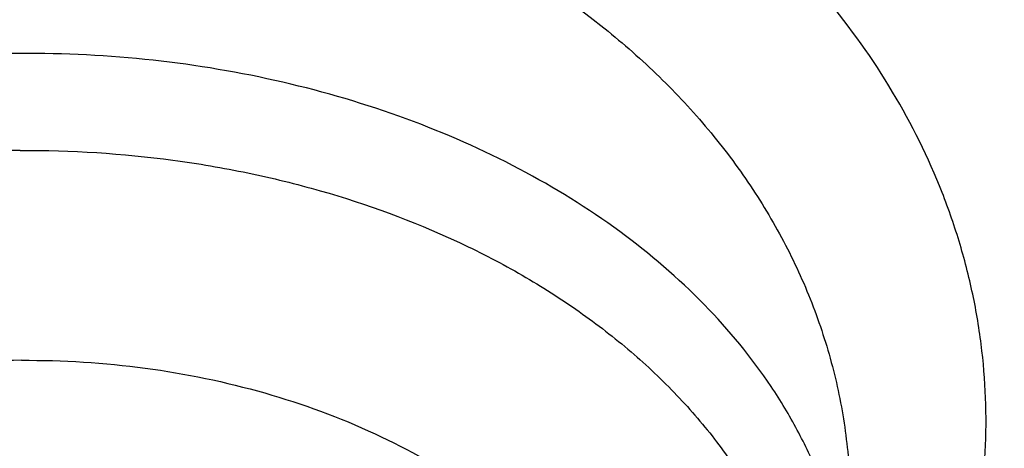
# Model space of a CAD drawing. Units: inches. Extents: x 7.7 to 14.2, y -2.5 to 21.1.
# Drawn here: x 10.9 to 11, y 16.6 to 16.6 of the extents above; entities that cross this region are included whole.
import ezdxf

# ---------------------------------------------------------------- set-up
doc = ezdxf.new("R2010")
doc.units = ezdxf.units.IN
doc.header["$LTSCALE"] = 1.21
doc.header["$MEASUREMENT"] = 0
doc.layers.get('0').update_dxf_attribs({"linetype": 'CONTINUOUS'})

msp = doc.modelspace()

# ---------------------------------------------------------------- linework, layer by layer
at = {"color": 9, "linetype": 'CONTINUOUS'}
for points, knots in [([(8.9376923427, 16.1305358985), (8.9376923427, 16.1459639518), (8.9384072706, 16.1768413149), (8.9416225937, 16.2230953797), (8.9469775037, 16.26925074), (8.9544662568, 16.3152563647), (8.9640805951, 16.3610630852), (8.9758099747, 16.4066215448), (8.9896417086, 16.4518827704), (9.0055607093, 16.4967981419), (9.0235495998, 16.5413194922), (9.0435889213, 16.5853990451), (9.0656570118, 16.6289896064), (9.0897297639, 16.6720443875), (9.1157817364, 16.714517952), (9.1533191918, 16.7706133263), (9.2051485164, 16.8390594209), (9.2744064652, 16.917681214), (9.3507728876, 16.9929166739), (9.4339161901, 17.0644444112), (9.5234799869, 17.1319636417), (9.6190803577, 17.1951891895), (9.7203086274, 17.2538539377), (9.8267323386, 17.3077098651), (9.9378971675, 17.3565290762), (10.0533287661, 17.4001046025), (10.1725345454, 17.4382517796), (10.2950058914, 17.4708086482), (10.4202202171, 17.4976368801), (10.5476431601, 17.5186225861), (10.6767309328, 17.5336764187), (10.8069325717, 17.5427344063), (10.937692343, 17.5457580661), (11.0684521129, 17.5427344066), (11.1986537558, 17.5336764174), (11.3277415134, 17.518622591), (11.4551645115, 17.4976368622), (11.5803786565, 17.470808712), (11.7028506024, 17.4382515549), (11.8220537292, 17.4001055327), (11.8996127355, 17.3708267045), (11.9376923427, 17.3552807699)], [0, 0, 0, 0, 0.0124254032, 0.0248640902, 0.0373292461, 0.0498338599, 0.0623906286, 0.0750118702, 0.0877094442, 0.100494671, 0.1133782678, 0.1263702966, 0.1394801094, 0.1527163078, 0.1660867214, 0.1795983806, 0.2070645425, 0.2351599289, 0.2639113916, 0.2933331515, 0.3234273978, 0.3541850368, 0.385586566, 0.4176029588, 0.4501965973, 0.4833222061, 0.5169277511, 0.550955354, 0.5853421667, 0.6200212273, 0.6549223133, 0.6899727633, 0.7250982986, 0.7602238338, 0.7952742839, 0.8301753699, 0.8648544299, 0.8992412443, 0.9332688597, 0.9668742884, 1, 1, 1, 1]), ([(9.9755989045, 14.895725877), (9.9217722325, 14.9177005238), (9.8427996762, 14.9536034355), (9.7415705084, 15.0075645161), (9.6690302611, 15.0503346177), (9.5995427977, 15.0955703918), (9.5332726688, 15.1431650382), (9.4703801957, 15.193004446), (9.4110168089, 15.2449696212), (9.3553258387, 15.2989363855), (9.303441907, 15.3547757994), (9.2554907072, 15.4123543936), (9.2115887032, 15.4715344502), (9.1718428639, 15.5321742673), (9.1363503966, 15.594128427), (9.1051984821, 15.6572480667), (9.0784640068, 15.7213811605), (9.0562132906, 15.7863728214), (9.0385018135, 15.852065636), (9.0253739513, 15.9183000399), (9.0168627345, 15.9849147441), (9.0129896467, 16.0517472097), (9.0137644834, 16.118634167), (9.0191852839, 16.1854121613), (9.0292383452, 16.2519181069), (9.0438983158, 16.3179898258), (9.0631283585, 16.3834665532), (9.0868803685, 16.4481893978), (9.1150952196, 16.5120017462), (9.1477030494, 16.5747496389), (9.1846234724, 16.636282038), (9.225766079, 16.6964513283), (9.2710298317, 16.755112805), (9.3203066607, 16.8121279624), (9.3917995537, 16.8863950809), (9.4703521685, 16.9561392734), (9.5549935286, 17.0210433154), (9.6223563657, 17.0678658937), (9.6928795346, 17.1122908763), (9.7663966833, 17.1542149883), (9.8427300353, 17.1935371282), (9.9216962645, 17.2301634108), (10.0031054213, 17.2640060827), (10.0867617877, 17.2949840993), (10.172464227, 17.3230232284), (10.2600066906, 17.3480562623), (10.3491787019, 17.3700231786), (10.4397658575, 17.3888712929), (10.5315503575, 17.4045553902), (10.6243114643, 17.4170378388), (10.7178262776, 17.4262886826), (10.8118693564, 17.4322857241), (10.9062166899, 17.4350145515), (11.0320204716, 17.4342872147), (11.157543937, 17.427027011), (11.2820873877, 17.4132348816), (11.3745488672, 17.3996813845), (11.4659584619, 17.3829380446), (11.5560974621, 17.363045113), (11.644752025, 17.3400492483), (11.7600682887, 17.3055124935), (11.8446365102, 17.2748784811), (11.899785781, 17.2523638855)], [0, 0, 0, 0, 0.0335606231, 0.0500028214, 0.0662032965, 0.0821539347, 0.0978486868, 0.1132837338, 0.1284576245, 0.1433714135, 0.1580287823, 0.1724361438, 0.1866027204, 0.2005405898, 0.214264689, 0.2277927682, 0.2411452862, 0.2543452398, 0.2674179233, 0.2803906167, 0.2932922065, 0.3061527471, 0.3190029774, 0.3318738092, 0.3447958089, 0.3577986935, 0.3709108601, 0.3841589658, 0.39756757, 0.4111588469, 0.4249523679, 0.4389649541, 0.4532105918, 0.4677004043, 0.4824426707, 0.5126943519, 0.5282162482, 0.5439968328, 0.5600315274, 0.5763135771, 0.5928342005, 0.6095827419, 0.6265468227, 0.6437124921, 0.6610643767, 0.6785858265, 0.6962590597, 0.7140653048, 0.7319849401, 0.7499976314, 0.7680824684, 0.7862180987, 0.8043828613, 0.8225549191, 0.8588279837, 0.8768911256, 0.8948750962, 0.9127591617, 0.9305232114, 0.9481478883, 0.9656147441, 1, 1, 1, 1]), ([(9.6722182883, 15.9236468682), (9.6703022012, 15.9390736297), (9.6675926228, 15.9700499021), (9.6669415451, 16.0166765572), (9.6697115678, 16.0632663342), (9.6758952075, 16.1096889705), (9.6854748814, 16.1558189079), (9.6984236353, 16.2015305972), (9.7147051772, 16.2467003003), (9.7342741452, 16.2912060764), (9.757076352, 16.3349282097), (9.7830489912, 16.3777494173), (9.812121051, 16.4195552564), (9.8442128908, 16.4602337703), (9.8792390014, 16.4996779504), (9.9301757641, 16.5509374736), (9.9862336244, 16.59880448), (10.0466630394, 16.6430502912), (10.0947894125, 16.6748184191), (10.1451724176, 16.7047782671), (10.1976796023, 16.7328522395), (10.2521695102, 16.7589649129), (10.3084962951, 16.7830468195), (10.3665090822, 16.8050336963), (10.4260520708, 16.824866776), (10.4869671914, 16.842493474), (10.5700961653, 16.8630645347), (10.6549677501, 16.8789290862), (10.7410231324, 16.8900814875), (10.8281252317, 16.8981010446), (10.8938510724, 16.9005049101), (10.9376923427, 16.9005049101)], [0, 0, 0, 0, 0.0259914176, 0.0519348458, 0.0778998279, 0.1039555045, 0.1301693322, 0.1566058793, 0.1833257443, 0.2103846359, 0.237832634, 0.2657136398, 0.2940650087, 0.3229173503, 0.3522944732, 0.3822134528, 0.4436917562, 0.475274316, 0.5074039896, 0.540067866, 0.5732480591, 0.6069220882, 0.641063258, 0.6756410389, 0.710621441, 0.7459673841, 0.7816390596, 0.8537759219, 0.8901639982, 0.9266983109, 1, 1, 1, 1]), ([(12.2031663972, 15.9236468682), (12.2050824843, 15.9390736297), (12.2077920627, 15.9700499021), (12.2084431404, 16.0166765572), (12.2056731177, 16.0632663342), (12.199489478, 16.1096889705), (12.1899098041, 16.1558189079), (12.1769610502, 16.2015305972), (12.1606795083, 16.2467003003), (12.1411105403, 16.2912060764), (12.1183083335, 16.3349282097), (12.0923356943, 16.3777494173), (12.0632636344, 16.4195552564), (12.0311717947, 16.4602337703), (11.9961456841, 16.4996779504), (11.9452089214, 16.5509374736), (11.8891510611, 16.59880448), (11.8287216461, 16.6430502912), (11.780595273, 16.6748184191), (11.7302122678, 16.7047782671), (11.6777050832, 16.7328522395), (11.6232151752, 16.7589649129), (11.5668883904, 16.7830468195), (11.5088756033, 16.8050336963), (11.4493326146, 16.824866776), (11.3884174941, 16.842493474), (11.3052885201, 16.8630645347), (11.2204169354, 16.8789290862), (11.134361553, 16.8900814875), (11.0472594538, 16.8981010446), (10.9815336131, 16.9005049101), (10.9376923427, 16.9005049111)], [0, 0, 0, 0, 0.0259914176, 0.0519348458, 0.0778998279, 0.1039555045, 0.1301693322, 0.1566058793, 0.1833257443, 0.2103846359, 0.237832634, 0.2657136398, 0.2940650087, 0.3229173503, 0.3522944732, 0.3822134528, 0.4436917562, 0.4752743159, 0.5074039896, 0.5400678659, 0.5732480591, 0.6069220882, 0.641063258, 0.6756410389, 0.7106214409, 0.7459673841, 0.7816390596, 0.8537759219, 0.8901639981, 0.9266983109, 1, 1, 1, 1]), ([(9.6739347193, 15.9098274078), (9.6720212296, 15.9252332457), (9.6693153234, 15.9561675045), (9.6686651247, 16.0027309195), (9.6714313864, 16.0492575065), (9.6776066354, 16.0956171796), (9.6871733126, 16.1416845509), (9.7001045005, 16.1873342416), (9.7163639564, 16.2324426811), (9.7359063796, 16.2768880943), (9.7586776567, 16.3205509277), (9.7846150662, 16.3633140574), (9.8136476927, 16.4050631957), (9.8456960037, 16.4456865379), (9.8806746058, 16.4850772205), (9.9315422798, 16.5362672213), (9.987524106, 16.5840693066), (10.047871558, 16.6282551081), (10.0959326556, 16.6599801497), (10.1462473246, 16.6898993638), (10.1986832922, 16.7179352602), (10.2530992942, 16.7440125175), (10.3093496818, 16.7680617625), (10.367283785, 16.7900188191), (10.4267460144, 16.8098249997), (10.4875785149, 16.8274277912), (10.5705947399, 16.8479709519), (10.6553512123, 16.8638139867), (10.7412898768, 16.8749512624), (10.8282738386, 16.8829599428), (10.8939105347, 16.885360548), (10.9376923427, 16.885360548)], [0, 0, 0, 0, 0.0259914178, 0.0519348462, 0.0778998285, 0.1039555051, 0.1301693327, 0.1566058797, 0.1833257447, 0.2103846361, 0.2378326339, 0.2657136395, 0.2940650083, 0.3229173496, 0.3522944723, 0.3822134517, 0.4436917548, 0.4752743144, 0.5074039879, 0.5400678642, 0.5732480574, 0.6069220864, 0.6410632563, 0.6756410372, 0.7106214394, 0.7459673826, 0.7816390583, 0.853775921, 0.8901639975, 0.9266983104, 1, 1, 1, 1]), ([(12.2014499669, 15.9098274133), (12.2033634565, 15.9252332512), (12.2060693627, 15.95616751), (12.2067195615, 16.002730925), (12.2039532997, 16.049257512), (12.1977780508, 16.0956171851), (12.1882113735, 16.1416845565), (12.1752801856, 16.1873342471), (12.1590207298, 16.2324426867), (12.1394783065, 16.2768881), (12.1167070294, 16.3205509334), (12.0907696199, 16.363314063), (12.0617369933, 16.4050632014), (12.0296886824, 16.4456865436), (11.9947100803, 16.4850772262), (11.9438424062, 16.5362672271), (11.88786058, 16.5840693124), (11.827513128, 16.6282551139), (11.7794520304, 16.6599801555), (11.7291373613, 16.6898993696), (11.6767013936, 16.7179352661), (11.6222853917, 16.7440125234), (11.566035004, 16.7680617684), (11.5081009008, 16.790018825), (11.4486386713, 16.8098250056), (11.3878061708, 16.8274277971), (11.3047899458, 16.8479709578), (11.2200334733, 16.8638139927), (11.1340948088, 16.8749512684), (11.0471108469, 16.8829599488), (10.9814741508, 16.885360554), (10.9376923427, 16.885360554)], [0, 0, 0, 0, 0.0259914178, 0.0519348462, 0.0778998285, 0.1039555051, 0.1301693327, 0.1566058797, 0.1833257447, 0.2103846361, 0.2378326339, 0.2657136395, 0.2940650083, 0.3229173496, 0.3522944723, 0.3822134517, 0.4436917548, 0.4752743144, 0.5074039879, 0.5400678642, 0.5732480574, 0.6069220864, 0.6410632563, 0.6756410372, 0.7106214394, 0.7459673826, 0.7816390583, 0.853775921, 0.8901639975, 0.9266983104, 1, 1, 1, 1]), ([(10.9937658575, 16.5390960604), (10.9961824687, 16.5414570636), (11.0006155982, 16.5464544921), (11.0059571934, 16.5547581091), (11.0091692038, 16.5621572973), (11.0109195055, 16.5682260463), (11.0118177713, 16.5728194282), (11.0123064972, 16.5774515393), (11.0123852775, 16.5820998459), (11.0120534381, 16.5867415258), (11.0113099493, 16.5913532974), (11.0101586606, 16.5959122968), (11.0080795663, 16.6019227464), (11.0044718892, 16.609214899), (10.9986777151, 16.6173326048), (10.9915036643, 16.6247127401), (10.9830963313, 16.6312111269), (10.9736220088, 16.636698029), (10.9632748043, 16.6410772618), (10.9522567593, 16.6442581357), (10.9427118661, 16.6458431863), (10.9349475071, 16.6464556849), (10.9310381247, 16.6465368132), (10.9290830549, 16.6465188965)], [0, 0, 0, 0, 0.061697829, 0.1214571746, 0.1796103798, 0.2082519505, 0.2366781418, 0.2649683083, 0.293203644, 0.3214667057, 0.349839299, 0.378401062, 0.4072246479, 0.4658644454, 0.5262447057, 0.5886412795, 0.653147844, 0.7196887499, 0.7880299246, 0.8578272431, 0.928643526, 0.9642953435, 1, 1, 1, 1]), ([(10.9291719459, 16.6123181288), (10.9245799169, 16.6122897921), (10.9177087609, 16.6117763029), (10.9087534984, 16.6101443305), (10.9022598204, 16.6084703513), (10.8960261015, 16.6063570612), (10.8882545264, 16.6030297596), (10.8811031241, 16.598887625), (10.8748266231, 16.5939667096), (10.870710951, 16.5900275421), (10.8671555409, 16.5858203942), (10.8641948773, 16.5813838414), (10.861858895, 16.5767595292), (10.8601718878, 16.5719910461), (10.8591520915, 16.5671259354), (10.8589242346, 16.563842132), (10.8589242442, 16.5622101074)], [0, 0, 0, 0, 0.1449551676, 0.2165760481, 0.2871687574, 0.3564392246, 0.4241306697, 0.5538528285, 0.6157476046, 0.6755659507, 0.7333625753, 0.7892790156, 0.8435464654, 0.8964830132, 0.948483362, 1, 1, 1, 1]), ([(10.9979053883, 16.5760367701), (10.9973703536, 16.5773546552), (10.9961422541, 16.5799656378), (10.993089996, 16.585035952), (10.988162961, 16.5910122245), (10.9808157496, 16.5972999986), (10.9721490108, 16.6026569136), (10.9623898129, 16.6069501103), (10.9517891787, 16.6100749128), (10.9406222332, 16.6119530109), (10.9330011595, 16.6123417582), (10.9291719459, 16.6123181288)], [0, 0, 0, 0, 0.0519848176, 0.1052224315, 0.2159986972, 0.3332897768, 0.4571632962, 0.587039043, 0.7218230726, 0.8600452935, 1, 1, 1, 1]), ([(10.9292021346, 16.6039665052), (10.9335979611, 16.603993631), (10.940183356, 16.6035803191), (10.948780495, 16.6021172335), (10.9570216473, 16.6000946608), (10.9648635202, 16.5972237376), (10.9720870221, 16.5935151062), (10.9770353391, 16.5904086597), (10.9815315862, 16.5869731179), (10.9855328285, 16.5832402732), (10.9889999825, 16.5792449597), (10.9918987286, 16.5750245048), (10.994199613, 16.5706187294), (10.9958784792, 16.5660698806), (10.9969170326, 16.5614225282), (10.9973035673, 16.5567231951), (10.9970336275, 16.5520195983), (10.9961103333, 16.5473595583), (10.9945441434, 16.5427898775), (10.9923522352, 16.5383555098), (10.9895577701, 16.5340991281), (10.9861892942, 16.5300609886), (10.9822802779, 16.5262788631), (10.9778689989, 16.5227880552), (10.9729976351, 16.5196208558), (10.9658638396, 16.5158223175), (10.9580928801, 16.5128556216), (10.9499057596, 16.5107326585), (10.9413422064, 16.5091632598), (10.9347706572, 16.5086697269), (10.930378589, 16.5086426242)], [0, 0, 0, 0, 0.0724693213, 0.1083160858, 0.1436717727, 0.2122715761, 0.2453234573, 0.2774037159, 0.3084583951, 0.338469512, 0.3674594139, 0.3954942173, 0.4226855259, 0.449189403, 0.4752015783, 0.5009482853, 0.5266730343, 0.552620791, 0.5790219274, 0.6060783932, 0.6339537759, 0.6627677547, 0.6925944722, 0.7234638429, 0.755364751, 0.7882492883, 0.8565696818, 0.8918217686, 0.9275926384, 1, 1, 1, 1]), ([(10.9293135401, 16.5859125812), (10.9257654148, 16.5858906864), (10.918731909, 16.5853641385), (10.9085610292, 16.5831435323), (10.8991760901, 16.5795757158), (10.8921873864, 16.5755159506), (10.8873464477, 16.5717071549), (10.8841748488, 16.5686589999), (10.8814375749, 16.5654038987), (10.8791614269, 16.5619719061), (10.8773695257, 16.5583952845), (10.8760806287, 16.5547081802), (10.8753087236, 16.5509465855), (10.8750624594, 16.5471479757), (10.8753446482, 16.5433506741), (10.8761520733, 16.5395929732), (10.8774757097, 16.5359122666), (10.8793012201, 16.5323444307), (10.8816095291, 16.5289234743), (10.8843772455, 16.5256815286), (10.8875773109, 16.5226485146), (10.8924534142, 16.518863012), (10.8994787204, 16.5148367828), (10.9088963215, 16.5113130332), (10.9190875481, 16.5091399302), (10.9261281427, 16.5086461201), (10.9296776319, 16.5086408958)], [0, 0, 0, 0, 0.0724656475, 0.1435078668, 0.2119092048, 0.2767308199, 0.3076546133, 0.3375382962, 0.3664102083, 0.3943423977, 0.4214520065, 0.4478998321, 0.4738850343, 0.4996354901, 0.5253943021, 0.5514040242, 0.5778909717, 0.6050519443, 0.6330448755, 0.6619838543, 0.6919378928, 0.7229324633, 0.7878871347, 0.8563957639, 0.9275077994, 1, 1, 1, 1]), ([(10.9293135398, 16.5859126334), (10.9328768423, 16.5859345781), (10.9399517992, 16.5854905611), (10.9502068805, 16.5833804901), (10.9597010305, 16.5799056098), (10.9667971643, 16.575908331), (10.9717320978, 16.5721376847), (10.9749756639, 16.5691117036), (10.9777861487, 16.5658731069), (10.9801359191, 16.5624519708), (10.9820010374, 16.5588806149), (10.9833619224, 16.5551932742), (10.9842037597, 16.5514260908), (10.9845170765, 16.5476167765), (10.9842982725, 16.5438040062), (10.9835498657, 16.5400265386), (10.9822803174, 16.5363223116), (10.9805035362, 16.5327277784), (10.9782382968, 16.5292775193), (10.9755078013, 16.5260042077), (10.9723389945, 16.5229382772), (10.9674963222, 16.5191061756), (10.9604960294, 16.5150205155), (10.9510871579, 16.5114295192), (10.9408845878, 16.5091942145), (10.9338274387, 16.5086642502), (10.9302671835, 16.5086422805)], [0, 0, 0, 0, 0.0724851953, 0.1436563042, 0.2122709564, 0.2773562537, 0.3084176223, 0.3384352282, 0.3674314236, 0.3954723238, 0.4226695313, 0.4491791307, 0.4751969109, 0.5009491657, 0.5266794585, 0.5526328076, 0.5790396449, 0.6061019799, 0.633983424, 0.6628036576, 0.6926368238, 0.7235128434, 0.7882503838, 0.856585566, 0.9275767882, 1, 1, 1, 1])]:
    msp.add_open_spline(points, degree=3, knots=knots, dxfattribs=at)
at = {"color": 7, "linetype": 'CONTINUOUS'}
for points, knots in [([(9.0611783607, 16.1420092751), (9.0622266513, 16.1561340344), (9.064963795, 16.1843779164), (9.0709730673, 16.2265835368), (9.0788842904, 16.2686321706), (9.0886890617, 16.3104796954), (9.1003772047, 16.352083663), (9.1139367532, 16.393401462), (9.1293535993, 16.4343909843), (9.1466117987, 16.4750104401), (9.1656937228, 16.515218426), (9.1865795186, 16.5549739076), (9.2092481351, 16.5942369975), (9.2419857773, 16.6461426933), (9.2873369648, 16.709606221), (9.3377606732, 16.770218273), (9.3812659774, 16.8172692754), (9.4273854629, 16.8638337587), (9.4889694286, 16.9200176248), (9.5683333074, 16.9835960768), (9.6532565535, 17.0434609415), (9.7433914677, 17.0993695477), (9.8383725117, 17.1510976884), (9.9378138982, 17.1984371006), (10.0413121333, 17.241197217), (10.1484473535, 17.2792055782), (10.2587849264, 17.3123088679), (10.3718772329, 17.3403734986), (10.4872654719, 17.3632860232), (10.6044814848, 17.3809538347), (10.7230496446, 17.3933055658), (10.842488833, 17.4002912035), (10.962314366, 17.4018824621), (11.0820399771, 17.3980729868), (11.2011798263, 17.3888781433), (11.3192504169, 17.3743350863), (11.4357727444, 17.3545026814), (11.5502737641, 17.3294612011), (11.6622897653, 17.2993113491), (11.7713628655, 17.264176578), (11.8423649168, 17.2373186013), (11.8772404983, 17.2230807047)], [0, 0, 0, 0, 0.0123875736, 0.0248081176, 0.0372737731, 0.0497963617, 0.062387315, 0.0750576076, 0.0878176872, 0.1006774224, 0.1136460554, 0.1267321529, 0.1399435871, 0.1532875119, 0.1803929174, 0.2080956325, 0.2221829853, 0.2364299632, 0.2654058524, 0.2950344418, 0.3253119516, 0.3562246257, 0.3877495164, 0.4198552989, 0.4525031198, 0.4856474158, 0.5192367454, 0.5532145622, 0.5875200401, 0.6220888014, 0.6568536992, 0.691745545, 0.7266938471, 0.7616275416, 0.7964757043, 0.8311682983, 0.8656368766, 0.8998153493, 0.9336407172, 0.9670536538, 1, 1, 1, 1]), ([(12.7998970666, 16.0781985907), (12.7998970763, 16.0997486374), (12.7983968501, 16.1429153999), (12.7916542904, 16.2074695314), (12.7804356096, 16.2717111679), (12.7647690775, 16.335479656), (12.7446940027, 16.3986210754), (12.7202605242, 16.4609820455), (12.6915293576, 16.5224118982), (12.6585715335, 16.5827625255), (12.6214681326, 16.6418888139), (12.5803100249, 16.6996488881), (12.535197613, 16.7559043836), (12.4862405756, 16.8105207036), (12.4335576073, 16.8633672805), (12.3772761515, 16.9143178339), (12.3175321183, 16.9632506338), (12.2544695856, 17.0100487655), (12.1882404827, 17.0546003897), (12.1190042521, 17.0967990009), (12.0469274896, 17.13654368), (11.9721835659, 17.173739336), (11.8949522264, 17.2082969377), (11.8154191725, 17.2401337343), (11.733775627, 17.2691734592), (11.6502178814, 17.2953465205), (11.5649468293, 17.3185901759), (11.4781674885, 17.3388486884), (11.3900885094, 17.3560734668), (11.3009216738, 17.3702231877), (11.2108813874, 17.3812638987), (11.1201841622, 17.3891691035), (11.0290480948, 17.3939198291), (10.9376923415, 17.3955046724), (10.8463365882, 17.393919829), (10.7552005208, 17.3891691033), (10.6645032957, 17.3812638984), (10.5744630095, 17.3702231873), (10.4852961739, 17.3560734664), (10.397217195, 17.338848688), (10.3104378544, 17.3185901754), (10.2251668024, 17.29534652), (10.141609057, 17.2691734587), (10.0599655117, 17.2401337338), (9.9804324579, 17.2082969373), (9.9032011187, 17.1737393356), (9.8284571951, 17.1365436797), (9.7563804327, 17.0967990005), (9.6871442023, 17.0546003894), (9.6209150996, 17.0100487653), (9.5578525669, 16.9632506336), (9.4981085339, 16.9143178338), (9.4418270781, 16.8633672804), (9.3891441098, 16.8105207035), (9.3401870725, 16.7559043836), (9.2950746606, 16.6996488882), (9.2539165529, 16.641888814), (9.216813152, 16.5827625255), (9.1838553279, 16.5224118982), (9.1551241612, 16.4609820455), (9.1306906828, 16.3986210753), (9.110615608, 16.3354796559), (9.0949490759, 16.2717111678), (9.0837303951, 16.2074695313), (9.0769878354, 16.1429153998), (9.0754876091, 16.0997486373), (9.0754876189, 16.0781985907)], [0, 0, 0, 0, 0.0128533046, 0.0257374611, 0.03868281, 0.0517186746, 0.0648729148, 0.0781715272, 0.0916383009, 0.1052945629, 0.119158983, 0.13324744, 0.1475729674, 0.1621457379, 0.1769730899, 0.1920596068, 0.2074072073, 0.2230152574, 0.2388807141, 0.2549982579, 0.2713604381, 0.2879578353, 0.3047792031, 0.3218116188, 0.3390406453, 0.3564504675, 0.374024039, 0.3917432375, 0.4095889921, 0.4275414254, 0.4455800018, 0.4636836474, 0.4818308898, 0.5000000002, 0.5181691108, 0.5363163531, 0.5544199986, 0.5724585751, 0.5904110084, 0.6082567628, 0.6259759615, 0.6435495329, 0.6609593549, 0.6781883816, 0.6952207971, 0.7120421648, 0.7286395622, 0.7450017422, 0.7611192859, 0.7769847427, 0.7925927928, 0.8079403932, 0.8230269101, 0.8378542621, 0.8524270325, 0.86675256, 0.880841017, 0.894705437, 0.9083616991, 0.9218284728, 0.9351270852, 0.9482813255, 0.96131719, 0.9742625389, 0.9871466955, 1, 1, 1, 1]), ([(10.8400685692, 14.8123087932), (10.7820788432, 14.8145759584), (10.695313914, 14.8210016326), (10.5805869492, 14.8356450314), (10.4675819147, 14.8541803008), (10.3563891889, 14.8786242563), (10.2476907755, 14.9089669651), (10.168164745, 14.9344406833), (10.0905126619, 14.9626578159), (10.0149217043, 14.9935504418), (9.9415762465, 15.0270435581), (9.8706547101, 15.0630559894), (9.8023294969, 15.1015007106), (9.7367677936, 15.1422839037), (9.6741261136, 15.1853096089), (9.5953971487, 15.2449988313), (9.5222977011, 15.3092093241), (9.4557347175, 15.3776502566), (9.4098434267, 15.4302172829), (9.36767509, 15.4843269459), (9.3293316031, 15.5398499589), (9.2949082424, 15.5966512148), (9.2644903085, 15.6545928345), (9.2381536849, 15.7135336974), (9.2159643687, 15.7733299087), (9.1979782656, 15.8338350523), (9.1842409193, 15.8949005434), (9.1747872747, 15.9563760098), (9.1696414686, 16.0181097266), (9.1688166719, 16.0799490945), (9.1723149981, 16.141741151), (9.1801274876, 16.2033330967), (9.1922341718, 16.2645728146), (9.2086042069, 16.3253093628), (9.2291960651, 16.3853934261), (9.2539577652, 16.4446777198), (9.2828271247, 16.5030173455), (9.3157320192, 16.5602701069), (9.3525906412, 16.6162967946), (9.393311755, 16.6709614519), (9.4377949478, 16.7241316303), (9.4859308807, 16.7756786418), (9.5376015457, 16.8254778116), (9.5926805322, 16.8734087336), (9.6510333084, 16.9193555272), (9.7125175195, 16.9632070945), (9.7769833061, 17.0048573749), (9.8442736431, 17.0442055954), (9.9142246984, 17.0811565133), (9.9866662134, 17.1156206494), (10.0614218981, 17.1475145098), (10.1383098616, 17.1767607966), (10.2171429921, 17.2032885933), (10.2977296064, 17.2270335805), (10.3798731513, 17.2479380597), (10.4633755523, 17.2659516265), (10.5765204706, 17.2861044569), (10.6912322279, 17.3002301623), (10.8068514985, 17.3083258517), (10.9231040628, 17.3123862562), (11.0104557359, 17.3108641459), (11.068559816, 17.3078152359)], [0, 0, 0, 0, 0.0361996786, 0.0542106429, 0.0721320384, 0.1076181862, 0.1251497427, 0.1425137756, 0.1596932547, 0.1766724238, 0.1934369512, 0.2099740813, 0.2262727892, 0.2423239353, 0.2581204212, 0.2736573433, 0.3039352145, 0.318688177, 0.3331867788, 0.3474391307, 0.3614562327, 0.3752519968, 0.3888432224, 0.4022495144, 0.4154931362, 0.4285987924, 0.4415933383, 0.4545054166, 0.467365031, 0.4802030663, 0.4930507733, 0.5059392384, 0.5188988603, 0.5319588546, 0.5451468049, 0.5584882746, 0.572006488, 0.5857220853, 0.5996529491, 0.6138140989, 0.6282176453, 0.6428727958, 0.6577859032, 0.6729605471, 0.6883976413, 0.7040955598, 0.7200502764, 0.7362555119, 0.7527028874, 0.7693820786, 0.786280972, 0.803385819, 0.8206813892, 0.8381511208, 0.855777269, 0.8735410518, 0.8914227936, 0.9274521697, 0.9455629063, 0.9637067623, 1, 1, 1, 1]), ([(9.1858610309, 16.174527665), (9.1882347757, 16.1936388864), (9.1942505878, 16.2318352492), (9.2069940918, 16.2886305996), (9.2234533408, 16.3449540788), (9.2435930322, 16.4006820744), (9.2673705009, 16.4556962009), (9.2947351537, 16.5098783282), (9.3256287334, 16.5631122618), (9.3599853305, 16.6152835765), (9.3977316922, 16.6662801399), (9.4387866915, 16.7159917507), (9.4830640639, 16.7643126724), (9.5467815457, 16.8272529462), (9.6161343025, 16.8864366767), (9.6903805148, 16.9416369338), (9.7492085746, 16.9815024122), (9.8105894, 17.0194010523), (9.874393585, 17.0552530944), (9.9404833577, 17.0889805355), (10.0087164271, 17.120510533), (10.0789475017, 17.1497755091), (10.1755229087, 17.1858672753), (10.2749891077, 17.2169460738), (10.376757966, 17.2429915706), (10.4808974744, 17.2658481086), (10.6134992651, 17.2879147531), (10.7748981417, 17.3038436783), (10.9376924242, 17.3091688166), (11.1004867115, 17.3038436674), (11.2618855992, 17.2879147299), (11.394487403, 17.2658480726), (11.4986269212, 17.2429915229), (11.6003957836, 17.2169460149), (11.6998619832, 17.1858672051), (11.7964373888, 17.149775428), (11.8666684575, 17.120510445), (11.9349015162, 17.0889804437), (12.0009912739, 17.0552530013), (12.0647954431, 17.0194009591), (12.1261762553, 16.981502319), (12.1850043044, 16.9416368387), (12.2592505102, 16.886436575), (12.3286032636, 16.8272528339), (12.3923207431, 16.7643125469), (12.4365981143, 16.7159916131), (12.4776531107, 16.6662799905), (12.5153994675, 16.6152834162), (12.5497560573, 16.563112092), (12.5806496278, 16.5098781507), (12.6080142702, 16.4556960171), (12.6317917277, 16.4006818856), (12.651931406, 16.3449538887), (12.6683906418, 16.2886304125), (12.6811341315, 16.2318350679), (12.6871499362, 16.1936387097), (12.6895236762, 16.1745274901)], [0, 0, 0, 0, 0.0127563591, 0.0255915343, 0.0385310059, 0.0515987394, 0.0648168969, 0.0782056011, 0.091782758, 0.1055639337, 0.1195622838, 0.1337885248, 0.1482509447, 0.1629554432, 0.1930945834, 0.2085379854, 0.2242248062, 0.2401503265, 0.2563080371, 0.2726897635, 0.2892857848, 0.3060849554, 0.3230748261, 0.3575655564, 0.3750415356, 0.3926476951, 0.4281759176, 0.4640105324, 0.4999999986, 0.5359894647, 0.5718240829, 0.6073523101, 0.6249584714, 0.642434452, 0.6769251834, 0.6939150542, 0.7107142253, 0.7273102442, 0.7436919672, 0.7598496751, 0.7757751925, 0.7914620114, 0.8069054132, 0.8370445546, 0.8517490549, 0.8662114767, 0.8804377194, 0.8944360708, 0.9082172473, 0.9217944046, 0.935183109, 0.9484012666, 0.9614689999, 0.9744084695, 0.9872436425, 1, 1, 1, 1]), ([(9.7987286561, 15.5918713815), (9.7860712991, 15.6089183033), (9.7622483746, 15.6436084063), (9.7309766727, 15.6977404131), (9.7046763744, 15.7531993795), (9.683463285, 15.8097530473), (9.6674289402, 15.8671677284), (9.6566440025, 15.9252034655), (9.6511562707, 15.9836166647), (9.6509902813, 16.0421611134), (9.656146789, 16.1005897034), (9.6666027334, 16.1586561302), (9.6823116987, 16.2161165339), (9.7032045845, 16.2727309235), (9.7291904874, 16.3282643252), (9.7601575637, 16.3824876967), (9.7959739098, 16.4351786414), (9.8364884248, 16.4861219615), (9.8815315199, 16.535110211), (9.9309158105, 16.5819442354), (9.9844367483, 16.6264338068), (10.0418733622, 16.6683982393), (10.1029890648, 16.7076670047), (10.1675324929, 16.7440803983), (10.2352384368, 16.7774901686), (10.3058288059, 16.8077601978), (10.3790137649, 16.8347670533), (10.4544927755, 16.8584004916), (10.5319562372, 16.8785639864), (10.6110850569, 16.8951749956), (10.6915583209, 16.9081659581), (10.8003601665, 16.9206076236), (10.8827324539, 16.9243357311), (10.9376923427, 16.9243357302)], [0, 0, 0, 0, 0.029050496, 0.0575128456, 0.0854494021, 0.1129349815, 0.1400557233, 0.1669073848, 0.1935930992, 0.220220675, 0.2468995826, 0.2737378246, 0.3008389085, 0.3282991217, 0.3562052586, 0.3846328813, 0.4136451428, 0.4432921406, 0.4736107227, 0.5046246605, 0.5363450949, 0.5687711873, 0.6018909079, 0.6356818972, 0.6701123687, 0.7051420228, 0.7407229678, 0.7768006294, 0.8133146394, 0.8501997045, 0.8873864421, 0.9248023198, 1, 1, 1, 1]), ([(10.9376923427, 16.9243357421), (10.9926522237, 16.9243357287), (11.0750244985, 16.9206076258), (11.1838263289, 16.9081659626), (11.2642995819, 16.8951750041), (11.3434283911, 16.8785639996), (11.4208918431, 16.8584005106), (11.4963708447, 16.834767079), (11.5695557958, 16.807760231), (11.6401461581, 16.7774902101), (11.7078520964, 16.7440804489), (11.7723955201, 16.707667065), (11.8335112198, 16.6683983099), (11.8909478322, 16.6264338883), (11.9444687702, 16.5819443281), (11.9938530625, 16.5351103152), (12.0388961611, 16.4861220775), (12.0794106813, 16.4351787692), (12.1152270343, 16.3824878363), (12.1461941193, 16.3282644765), (12.1721800327, 16.2727310862), (12.1930729307, 16.2161167077), (12.20878191, 16.1586563147), (12.2192378701, 16.1005898979), (12.2243943952, 16.0421613172), (12.2242284247, 15.983616877), (12.2187407135, 15.9252036854), (12.2079557976, 15.8671679549), (12.191921476, 15.8097532791), (12.1707084109, 15.7531996155), (12.144408138, 15.697740652), (12.1131364624, 15.6436086467), (12.0893135556, 15.6089185436), (12.0766562076, 15.5918716215)], [0, 0, 0, 0, 0.0751976796, 0.1126135571, 0.1498002945, 0.1866853595, 0.2231993694, 0.2592770312, 0.2948579765, 0.3298876309, 0.364318103, 0.398109093, 0.4312288145, 0.4636549079, 0.4953753433, 0.5263892824, 0.5567078658, 0.5863548648, 0.6153671276, 0.6437947516, 0.6717008896, 0.6991611038, 0.7262621884, 0.7531004309, 0.7797793386, 0.8064069141, 0.8330926279, 0.8599442883, 0.8870650286, 0.9145506061, 0.9424871602, 0.9709495071, 1, 1, 1, 1]), ([(10.9376923427, 15.0908242639), (10.8964294656, 15.0908242639), (10.834565696, 15.0929677851), (10.7525302496, 15.1001182382), (10.6713795044, 15.1100688241), (10.5912306486, 15.1242296972), (10.5125513012, 15.1425972983), (10.4358735239, 15.1634985195), (10.3611487884, 15.1884229913), (10.2888799464, 15.2173520053), (10.2195699518, 15.2483650007), (10.1531221461, 15.283110203), (10.0900958611, 15.3215239531), (10.0452062812, 15.3517206569), (10.0024639395, 15.3834393939), (9.9619705499, 15.4166051246), (9.9238240944, 15.4511384064), (9.8881166035, 15.4869567855), (9.8549344781, 15.5239746585), (9.8243581618, 15.5621035325), (9.7964619947, 15.6012521805), (9.7713140283, 15.6413268222), (9.7489758542, 15.6822312984), (9.7295024297, 15.7238672507), (9.7129418987, 15.7661343093), (9.6993354109, 15.8089302972), (9.6887169476, 15.8521514599), (9.6811131514, 15.8956927215), (9.6765431759, 15.9394479754), (9.6750185651, 15.9833104063), (9.6765431759, 16.0271728372), (9.6811131514, 16.0709280911), (9.6887169476, 16.1144693527), (9.6993354109, 16.1576905154), (9.7129418987, 16.2004865033), (9.7295024297, 16.2427535619), (9.7489758542, 16.2843895142), (9.7713140283, 16.3252939903), (9.7964619947, 16.3653686321), (9.8243581618, 16.4045172801), (9.8549344781, 16.4426461541), (9.8881166035, 16.479664027), (9.9238240944, 16.5154824062), (9.9619705499, 16.550015688), (10.0024639395, 16.5831814187), (10.0452062812, 16.6149001557), (10.0900958611, 16.6450968595), (10.1531221461, 16.6835106096), (10.2195699518, 16.7182558118), (10.2888799464, 16.7492688073), (10.3611487884, 16.7781978212), (10.4358735239, 16.8031222931), (10.5125513012, 16.8240235143), (10.5912306486, 16.8423911154), (10.6713795044, 16.8565519884), (10.7525302496, 16.8665025744), (10.834565696, 16.8736530275), (10.8964294656, 16.8757965487), (10.9376923427, 16.8757965487)], [0, 0, 0, 0, 0.036312708, 0.0544172084, 0.0724566989, 0.1082509374, 0.1259710159, 0.143545463, 0.1781797133, 0.1952129778, 0.2120351814, 0.2449890622, 0.261107406, 0.2769736514, 0.2925824781, 0.3079308402, 0.3230181075, 0.3378461974, 0.3524196917, 0.3667459325, 0.380835091, 0.3947002, 0.4083571424, 0.4218245862, 0.435123859, 0.4482787542, 0.4613152669, 0.4742612584, 0.4871460566, 0.5, 0.5128539434, 0.5257387416, 0.5386847331, 0.5517212458, 0.564876141, 0.5781754138, 0.5916428576, 0.6052998, 0.619164909, 0.6332540675, 0.6475803083, 0.6621538026, 0.6769818925, 0.6920691598, 0.7074175219, 0.7230263486, 0.738892594, 0.7550109378, 0.7879648186, 0.8047870222, 0.8218202867, 0.856454537, 0.8740289841, 0.8917490626, 0.9275433011, 0.9455827916, 0.963687292, 1, 1, 1, 1]), ([(10.9376923427, 15.0908282178), (10.9789551944, 15.0908282178), (11.0408189258, 15.0929717376), (11.1228543215, 15.1001221863), (11.2040050166, 15.1100727661), (11.2841538229, 15.1242336304), (11.3628331217, 15.1426012201), (11.4395108516, 15.1635024285), (11.514235541, 15.1884268849), (11.5865043383, 15.217355881), (11.6558142901, 15.2483688573), (11.7222620547, 15.283114038), (11.7852883008, 15.3215277644), (11.830177853, 15.3517244495), (11.8729201683, 15.383443167), (11.9134135329, 15.4166088772), (11.9515599649, 15.4511421377), (11.9872674337, 15.4869604947), (12.0204495386, 15.5239783448), (12.051025836, 15.5621071952), (12.0789219859, 15.601255819), (12.1040699367, 15.6413304361), (12.126408097, 15.682234887), (12.1458815095, 15.7238708135), (12.1624420302, 15.766137846), (12.1760485097, 15.8089338075), (12.1866669665, 15.8521549435), (12.1942707579, 15.8956961782), (12.1988407306, 15.9394514051), (12.2003653405, 15.9833138089), (12.1988407306, 16.0271762126), (12.1942707579, 16.0709314396), (12.1866669665, 16.1144726743), (12.1760485097, 16.1576938102), (12.1624420302, 16.2004897717), (12.1458815095, 16.2427568042), (12.126408097, 16.2843927308), (12.1040699367, 16.3252971817), (12.0789219859, 16.3653717987), (12.051025836, 16.4045204225), (12.0204495386, 16.4426492729), (11.9872674337, 16.479667123), (11.9515599649, 16.5154854801), (11.9134135329, 16.5500187405), (11.8729201683, 16.5831844507), (11.830177853, 16.6149031682), (11.7852883008, 16.6450998533), (11.7222620547, 16.6835135797), (11.6558142901, 16.7182587605), (11.5865043383, 16.7492717367), (11.514235541, 16.7782007329), (11.4395108516, 16.8031251893), (11.3628331217, 16.8240263976), (11.2841538229, 16.8423939874), (11.2040050166, 16.8565548516), (11.1228543215, 16.8665054315), (11.0408189258, 16.8736558801), (10.9789551944, 16.8757994), (10.9376923427, 16.8757994)], [0, 0, 0, 0, 0.036312708, 0.0544172084, 0.0724566989, 0.1082509374, 0.1259710159, 0.143545463, 0.1781797133, 0.1952129778, 0.2120351814, 0.2449890622, 0.261107406, 0.2769736514, 0.2925824781, 0.3079308402, 0.3230181075, 0.3378461974, 0.3524196917, 0.3667459325, 0.380835091, 0.3947002, 0.4083571424, 0.4218245862, 0.435123859, 0.4482787542, 0.4613152669, 0.4742612584, 0.4871460566, 0.5, 0.5128539434, 0.5257387416, 0.5386847331, 0.5517212458, 0.564876141, 0.5781754138, 0.5916428576, 0.6052998, 0.619164909, 0.6332540675, 0.6475803083, 0.6621538026, 0.6769818925, 0.6920691598, 0.7074175219, 0.7230263486, 0.738892594, 0.7550109378, 0.7879648186, 0.8047870222, 0.8218202867, 0.856454537, 0.8740289841, 0.8917490626, 0.9275433011, 0.9455827916, 0.963687292, 1, 1, 1, 1]), ([(10.9376923427, 15.1428773209), (10.9184999892, 15.1428773209), (10.8897146294, 15.1433585793), (10.8513867004, 15.1450180801), (10.8226993102, 15.1467677434), (10.7940813877, 15.1490134524), (10.7560762462, 15.1526617821), (10.7088466065, 15.1584526769), (10.6526692599, 15.1673678731), (10.5971771684, 15.1782197021), (10.5425027987, 15.1909835066), (10.4712281629, 15.210411923), (10.4017676996, 15.2335805017), (10.3345905436, 15.2604713661), (10.2701637048, 15.2892994119), (10.2083974227, 15.3215967063), (10.1498115936, 15.3573040777), (10.1080846629, 15.3853733175), (10.068353687, 15.4148573563), (10.0307132128, 15.4456864412), (9.9952543219, 15.4777867272), (9.9620625629, 15.5110815714), (9.93121825, 15.5454914018), (9.9027961642, 15.5809339624), (9.8768654062, 15.61732445), (9.8534892293, 15.6545756911), (9.8327248814, 15.6925982997), (9.8146234442, 15.7313008451), (9.7992296687, 15.7705900313), (9.7865818051, 15.8103708809), (9.7767114442, 15.8505469496), (9.7696433542, 15.8910205662), (9.765395341, 15.9316930997), (9.7639781407, 15.97246526), (9.7653953412, 16.0132374201), (9.7696433544, 16.0539099535), (9.7767114447, 16.0943835701), (9.7865818055, 16.1345596388), (9.7992296693, 16.1743404882), (9.8146234449, 16.2136296743), (9.8327248821, 16.2523322196), (9.85348923, 16.290354828), (9.8768654068, 16.3276060689), (9.9027961648, 16.3639965565), (9.9312182507, 16.3994391168), (9.9620625635, 16.4338489471), (9.9952543223, 16.4671437912), (10.0307132131, 16.4992440771), (10.0683536873, 16.5300731619), (10.108084663, 16.5595572005), (10.1498115936, 16.5876264403), (10.2083974225, 16.6233338116), (10.2701637045, 16.6556311059), (10.334590543, 16.6844591516), (10.401767699, 16.7113500161), (10.4712281622, 16.7345185947), (10.5425027979, 16.7539470111), (10.5971771676, 16.7667108157), (10.6526692592, 16.7775626447), (10.7088466059, 16.786477841), (10.7560762456, 16.7922687356), (10.7940813872, 16.7959170655), (10.8226993098, 16.7981627748), (10.8513867002, 16.7999124379), (10.8897146293, 16.8015719384), (10.9184999892, 16.802053197), (10.9376923427, 16.802053197)], [0, 0, 0, 0, 0.0181695987, 0.0272480552, 0.0363180888, 0.0453772288, 0.0544228237, 0.0724618446, 0.0904147166, 0.108260903, 0.1259805299, 0.1435545309, 0.1781878988, 0.1952207299, 0.2120425061, 0.2449955438, 0.2611134786, 0.2769793189, 0.2925877475, 0.3079357214, 0.3230226055, 0.3378503171, 0.3524234425, 0.3667493194, 0.380838117, 0.3947028734, 0.4083594689, 0.4218265685, 0.4351255034, 0.4482800661, 0.4613162474, 0.4742619101, 0.4871463833, 0.5000000004, 0.5128536172, 0.5257380903, 0.5386837534, 0.5517199345, 0.564874497, 0.578173432, 0.5916405317, 0.6052971269, 0.6191618834, 0.633250681, 0.6475765577, 0.6621496832, 0.6769773947, 0.6920642787, 0.7074122525, 0.7230206811, 0.7388865214, 0.7550044561, 0.7879574938, 0.8047792699, 0.821812101, 0.856445469, 0.8740194698, 0.8917390967, 0.9095852833, 0.9275381552, 0.945577176, 0.954622771, 0.9636819111, 0.9727519448, 0.9818304013, 1, 1, 1, 1]), ([(10.9376923427, 16.802053197), (10.9568846963, 16.802053197), (10.9856700561, 16.8015719387), (11.023997985, 16.7999124379), (11.0526853753, 16.7981627746), (11.0813032978, 16.7959170656), (11.1193084392, 16.7922687358), (11.1665380789, 16.786477841), (11.2227154256, 16.7775626449), (11.2782075171, 16.7667108158), (11.3328818868, 16.7539470113), (11.4041565226, 16.7345185949), (11.4736169859, 16.7113500163), (11.5407941419, 16.6844591518), (11.6052209807, 16.6556311061), (11.6669872628, 16.6233338117), (11.7255730919, 16.5876264403), (11.7673000226, 16.5595572005), (11.8070309984, 16.5300731617), (11.8446714727, 16.4992440768), (11.8801303636, 16.4671437908), (11.9133221225, 16.4338489466), (11.9441664354, 16.3994391161), (11.9725885213, 16.3639965556), (11.9985192793, 16.3276060679), (12.0218954562, 16.2903548268), (12.0426598041, 16.2523322183), (12.0607612413, 16.2136296728), (12.0761550167, 16.1743404867), (12.0888028804, 16.1345596371), (12.0986732413, 16.0943835683), (12.1057413313, 16.0539099518), (12.1099893445, 16.0132374182), (12.1114065448, 15.972465258), (12.1099893443, 15.9316930979), (12.1057413311, 15.8910205644), (12.0986732408, 15.8505469479), (12.08880288, 15.8103708792), (12.0761550162, 15.7705900298), (12.0607612406, 15.7313008437), (12.0426598034, 15.6925982983), (12.0218954555, 15.65457569), (11.9985192787, 15.617324449), (11.9725885207, 15.5809339614), (11.9441664348, 15.5454914011), (11.913322122, 15.5110815708), (11.8801303631, 15.4777867268), (11.8446714724, 15.4456864409), (11.8070309982, 15.4148573561), (11.7673000225, 15.3853733174), (11.7255730919, 15.3573040777), (11.6669872629, 15.3215967064), (11.605220981, 15.2892994121), (11.5407941424, 15.2604713664), (11.4736169865, 15.2335805019), (11.4041565233, 15.2104119233), (11.3328818876, 15.1909835068), (11.2782075179, 15.1782197023), (11.2227154263, 15.1673678733), (11.1665380796, 15.158452677), (11.1193084399, 15.1526617823), (11.0813032983, 15.1490134524), (11.0526853757, 15.1467677432), (11.0239979853, 15.14501808), (10.9856700562, 15.1433585796), (10.9568846963, 15.1428773209), (10.9376923427, 15.1428773209)], [0, 0, 0, 0, 0.0181695987, 0.0272480552, 0.0363180888, 0.0453772288, 0.0544228237, 0.0724618446, 0.0904147166, 0.108260903, 0.1259805299, 0.1435545309, 0.1781878988, 0.1952207299, 0.2120425061, 0.2449955438, 0.2611134786, 0.2769793189, 0.2925877475, 0.3079357214, 0.3230226055, 0.3378503171, 0.3524234425, 0.3667493194, 0.380838117, 0.3947028734, 0.4083594689, 0.4218265685, 0.4351255034, 0.4482800661, 0.4613162474, 0.4742619101, 0.4871463833, 0.5000000004, 0.5128536172, 0.5257380903, 0.5386837534, 0.5517199345, 0.564874497, 0.578173432, 0.5916405317, 0.6052971269, 0.6191618834, 0.633250681, 0.6475765577, 0.6621496832, 0.6769773947, 0.6920642787, 0.7074122525, 0.7230206811, 0.7388865214, 0.7550044561, 0.7879574938, 0.8047792699, 0.821812101, 0.856445469, 0.8740194698, 0.8917390967, 0.9095852833, 0.9275381552, 0.945577176, 0.954622771, 0.9636819111, 0.9727519448, 0.9818304013, 1, 1, 1, 1]), ([(12.0991096408, 15.972465259), (12.0991096311, 15.980864423), (12.0987448728, 15.9976729261), (12.0971038903, 16.0228560255), (12.0943708674, 16.0479919686), (12.0905481798, 16.0730561879), (12.0856395339, 16.0980256885), (12.0776322834, 16.1312474147), (12.0648930948, 16.172472927), (12.0453998876, 16.2210316013), (12.0217327996, 16.2686429438), (11.9939847833, 16.3151252811), (11.9622628874, 16.3603054817), (11.9266899543, 16.404013802), (11.8941239863, 16.4388883871), (11.8663186103, 16.4659055768), (11.8370404936, 16.4925930301), (11.7982811768, 16.5247198668), (11.7487899856, 16.5609818487), (11.6962536528, 16.595027537), (11.6408708353, 16.6267291996), (11.582849188, 16.6559691307), (11.5224065851, 16.6826383161), (11.4597698175, 16.7066373382), (11.3951739062, 16.7278766412), (11.3288612087, 16.7462769161), (11.2610805391, 16.7617694119), (11.1920862249, 16.7742962141), (11.122137172, 16.7838104705), (11.051495889, 16.7902765854), (10.9804274706, 16.7936703634), (10.9091987226, 16.7939791223), (10.8380766962, 16.7912016578), (10.767329349, 16.7853485597), (10.6972183942, 16.7764409889), (10.605368247, 16.7606109574), (10.5375803518, 16.7441855051), (10.4932371752, 16.7311976894)], [0, 0, 0, 0, 0.0124818921, 0.0249755131, 0.0374925171, 0.0500444102, 0.0626424636, 0.0752976592, 0.1008160157, 0.1266847689, 0.1529751924, 0.1797490106, 0.2070576251, 0.2349416607, 0.2634309121, 0.2779107561, 0.2925482061, 0.3222949599, 0.3526739372, 0.3836750202, 0.4152796118, 0.4474613376, 0.4801867411, 0.5134160449, 0.5471038199, 0.5811997098, 0.6156491181, 0.6503938481, 0.6853728099, 0.7205226233, 0.7557782713, 0.7910737552, 0.8263426718, 0.8615188961, 0.8965371452, 0.9313337443, 1, 1, 1, 1]), ([(12.0991096408, 15.9676740721), (12.0991096311, 15.9760732361), (12.0987448728, 15.9928817393), (12.0971038903, 16.0180648387), (12.0943708674, 16.0432007817), (12.0905481797, 16.068265001), (12.0856395339, 16.0932345016), (12.0776322834, 16.1264562278), (12.0648930948, 16.1676817402), (12.0453998876, 16.2162404145), (12.0217327996, 16.2638517569), (11.9939847833, 16.3103340943), (11.9622628873, 16.3555142949), (11.9266899543, 16.3992226151), (11.8941239862, 16.4340972002), (11.8663186103, 16.4611143899), (11.8370404936, 16.4878018433), (11.7982811767, 16.5199286799), (11.7487899855, 16.5561906618), (11.6962536527, 16.5902363502), (11.6408708353, 16.6219380128), (11.5828491879, 16.6511779439), (11.522406585, 16.6778471292), (11.4597698174, 16.7018461514), (11.3951739061, 16.7230854543), (11.3288612086, 16.7414857292), (11.261080539, 16.7569782251), (11.1920862245, 16.7695050272), (11.1221371727, 16.7790192836), (11.0514958862, 16.7854853985), (10.9804274808, 16.7888791765), (10.9091986841, 16.7891879349), (10.8380768388, 16.7864104755), (10.767328819, 16.7805573434), (10.6972203526, 16.7716499631), (10.6280137565, 16.7597230908), (10.5599719579, 16.744817365), (10.5153038972, 16.7328729074), (10.4932371752, 16.7264097142)], [0, 0, 0, 0, 0.0124816723, 0.0249750733, 0.0374918569, 0.0500435291, 0.0626413605, 0.0752963333, 0.1008142406, 0.1266825382, 0.1529724988, 0.1797458456, 0.2070539793, 0.2349375239, 0.2634262736, 0.2779058627, 0.2925430549, 0.3222892849, 0.3526677273, 0.3836682644, 0.4152722996, 0.4474534587, 0.480178286, 0.5134070046, 0.5470941865, 0.5811894761, 0.6156382778, 0.650382396, 0.6853607418, 0.7205099364, 0.7557649636, 0.791059826, 0.8263281217, 0.8615037261, 0.8965213611, 0.9313173364, 0.9658298614, 1, 1, 1, 1]), ([(10.9291719459, 16.6310468417), (10.9338452596, 16.6310766541), (10.943152528, 16.6303874306), (10.9566058707, 16.6271480111), (10.9690203708, 16.6218389631), (10.9782017722, 16.6157882848), (10.984546146, 16.6101281333), (10.9887244824, 16.6055713844), (10.9923288631, 16.6007062815), (10.9953261011, 16.5955795358), (10.9976880544, 16.5902405966), (10.9993925071, 16.5847403618), (11.0004233439, 16.5791327472), (11.0006551449, 16.5753525544), (11.000656469, 16.5734693047)], [0, 0, 0, 0, 0.1379267819, 0.2740327553, 0.406625942, 0.5344851593, 0.5965089719, 0.6572020526, 0.7166199946, 0.7748702863, 0.8321108247, 0.8885463159, 0.9444194506, 1, 1, 1, 1]), ([(10.9292021346, 16.6039665052), (10.9248245024, 16.6039394915), (10.918274465, 16.6034490497), (10.9097376612, 16.6018897561), (10.9015737023, 16.5997802025), (10.8938219851, 16.5968320595), (10.8867011529, 16.5930569871), (10.8818351682, 16.5899086615), (10.8774250674, 16.5864380617), (10.8735127266, 16.582677089), (10.8701361819, 16.5786606225), (10.8673287297, 16.5744259805), (10.8651188159, 16.570012932), (10.8635295905, 16.5654636286), (10.8625783277, 16.5608224769), (10.8622757107, 16.5561357299), (10.862625202, 16.5514506916), (10.8636227982, 16.5468146227), (10.8652573227, 16.5422736641), (10.8675110568, 16.5378720699), (10.870360455, 16.5336518223), (10.8737767101, 16.5296525182), (10.8777261868, 16.5259112995), (10.8821705275, 16.5224628624), (10.8870675456, 16.5193389025), (10.8942246043, 16.5155998895), (10.9020050175, 16.5126901756), (10.9101909276, 16.5106209042), (10.9187416089, 16.50910429), (10.9252975364, 16.5086461438), (10.9296769259, 16.5086408813)], [0, 0, 0, 0, 0.0724483526, 0.1082421946, 0.1435202527, 0.2119045143, 0.2448272622, 0.2767706055, 0.3076860766, 0.3375615372, 0.3664253786, 0.394349726, 0.4214518129, 0.4478925049, 0.4738710004, 0.4996152075, 0.525368246, 0.5513726524, 0.5778546811, 0.605011044, 0.6329995974, 0.6619343418, 0.6918841843, 0.7228744762, 0.7548903046, 0.7878807633, 0.8563784051, 0.8916986563, 0.9275238916, 1, 1, 1, 1])]:
    msp.add_open_spline(points, degree=3, knots=knots, dxfattribs=at)

doc.saveas('drawing.dxf')
